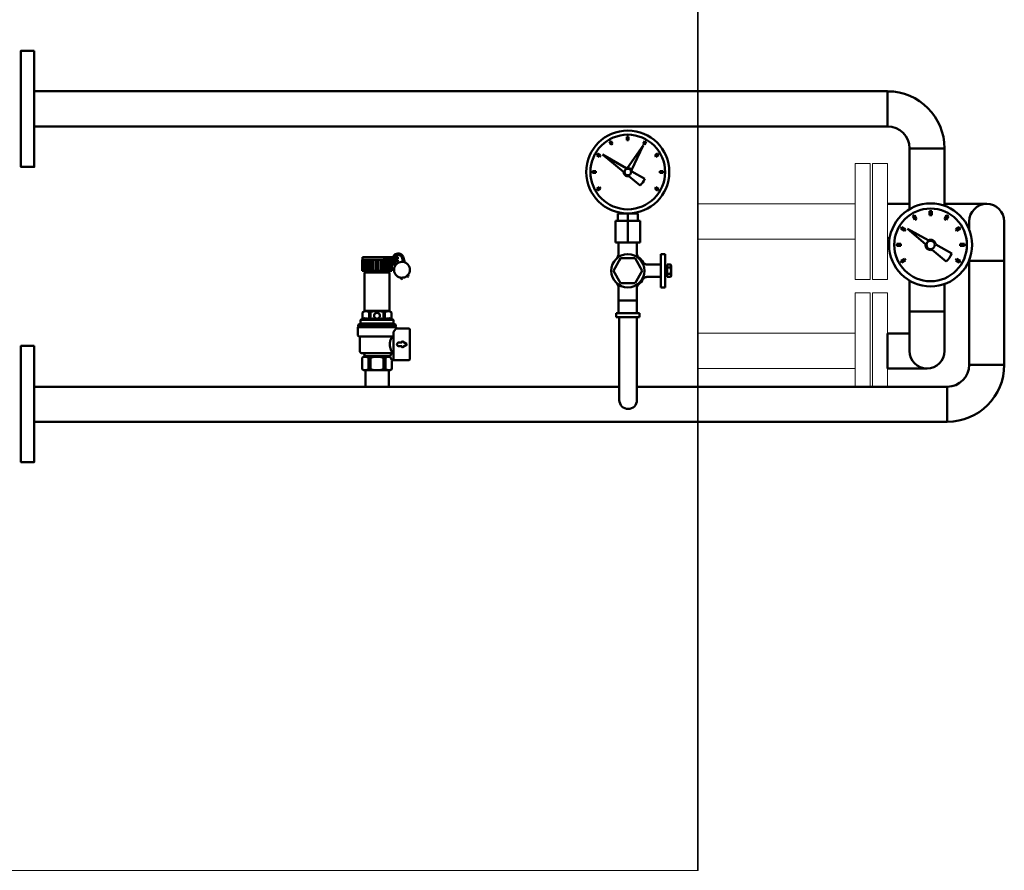
# Model space of a CAD drawing. Units: millimetres. Extents: x 0 to 24261, y 0 to 20593.
# Drawn here: x 13315 to 14501, y 14028 to 15053 of the extents above; entities that cross this region are included whole.
import ezdxf

# ---------------------------------------------------------------- set-up
doc = ezdxf.new("R2010")
doc.units = ezdxf.units.MM
doc.header["$LTSCALE"] = 20
doc.layers.add('AM_0', color=7, linetype='Continuous', lineweight=50)
doc.layers.add('AM_8', color=1, linetype='Continuous', lineweight=25)

# ---------------------------------------------------------------- blocks, each defined once
blk = doc.blocks.new('A$C65B013E6')
at = {"layer": 'AM_0'}
for p, q in [((-21.4, 34.6), (-19.3, 35.9)), ((-19.3, 35.9), (-16.8, 31.5)), ((-1.3, 35.7), (-1.3, 40.7)), ((-1.3, 40.7), (1.2, 40.7)), ((1.2, 35.7), (-1.3, 35.7)), ((1.2, 40.7), (1.2, 35.7)), ((16.8, 31.5), (19.3, 35.9)), ((19.3, 35.9), (21.4, 34.6)), ((-18.9, 30.3), (-21.4, 34.6)), ((-16.8, 31.5), (-18.9, 30.3)), ((1, 6.2), (19.4, 27.8)), ((19.4, 27.8), (5.5, 2.9)), ((18.9, 30.3), (16.8, 31.5)), ((21.4, 34.6), (18.9, 30.3)), ((30.3, 18.9), (34.6, 21.4)), ((31.5, 16.8), (30.3, 18.9)), ((35.9, 19.3), (31.5, 16.8)), ((34.6, 21.4), (35.9, 19.3)), ((35.7, 1.2), (40.7, 1.2)), ((35.7, -1.3), (35.7, 1.2)), ((40.7, 1.2), (40.7, -1.3)), ((-20.2, -18.7), (-5.9, -2)), ((0.4, -6.2), (-10.4, -25.4)), ((40.7, -1.3), (35.7, -1.3)), ((30.3, -18.9), (31.5, -16.8)), ((34.6, -21.4), (30.3, -18.9)), ((31.5, -16.8), (35.9, -19.3)), ((35.9, -19.3), (34.6, -21.4)), ((-21.4, -34.6), (-18.9, -30.3)), ((-19.3, -35.9), (-21.4, -34.6)), ((-16.8, -31.5), (-19.3, -35.9)), ((-18.9, -30.3), (-16.8, -31.5)), ((16.8, -31.5), (18.9, -30.3)), ((19.3, -35.9), (16.8, -31.5)), ((18.9, -30.3), (21.4, -34.6)), ((21.4, -34.6), (19.3, -35.9)), ((-1.3, -40.7), (-1.3, -35.7)), ((-1.3, -35.7), (1.2, -35.7)), ((1.2, -40.7), (-1.3, -40.7)), ((1.2, -35.7), (1.2, -40.7))]:
    blk.add_line(p, q, dxfattribs=at)
for radius in [50, 43.8, 5]:
    blk.add_circle((0, 0), radius, dxfattribs=at)
for radius, start, end in [(6.25, 80.78, 198.2609), (6.25, 273.2462, 28.156), (27.5, 222.7475, 247.7239)]:
    blk.add_arc((0, 0), radius, start, end, dxfattribs=at)
blk = doc.blocks.new('A$C68FA0650')
at = {"layer": 'AM_0', "ltscale": 20}
for p, q in [((-22.1, 36.3), (-20.4, 37.3)), ((-20.1, 32.9), (-22.1, 36.3)), ((-20.4, 37.3), (-18.4, 33.9)), ((-1, 38.5), (-1, 42.5)), ((-1, 42.5), (1, 42.5)), ((1, 38.5), (-1, 38.5)), ((1, 42.5), (1, 38.5)), ((18.4, 33.9), (20.4, 37.3)), ((22.1, 36.3), (20.1, 32.9)), ((20.4, 37.3), (22.1, 36.3)), ((-18.4, 33.9), (-20.1, 32.9)), ((-0.2, 5), (18.5, 32.1)), ((18.5, 32.1), (4.4, 2.3)), ((20.1, 32.9), (18.4, 33.9)), ((-37.3, 20.4), (-36.3, 22.1)), ((-33.9, 18.4), (-37.3, 20.4)), ((-36.3, 22.1), (-32.9, 20.1)), ((-32.9, 20.1), (-33.9, 18.4)), ((-5, 0.2), (-30.4, 21.1)), ((-30.4, 21.1), (-2, 4.6)), ((32.9, 20.1), (36.3, 22.1)), ((33.9, 18.4), (32.9, 20.1)), ((37.3, 20.4), (33.9, 18.4)), ((36.3, 22.1), (37.3, 20.4)), ((-42.5, -1), (-42.5, 1)), ((-42.5, 1), (-38.5, 1)), ((-38.5, 1), (-38.5, -1)), ((5, 0.6), (20.4, -8.3)), ((38.5, -1), (38.5, 1)), ((38.5, 1), (42.5, 1)), ((42.5, 1), (42.5, -1)), ((-38.5, -1), (-42.5, -1)), ((14.9, -16.2), (1.2, -4.9)), ((42.5, -1), (38.5, -1)), ((-37.3, -20.4), (-33.9, -18.4)), ((-36.3, -22.1), (-37.3, -20.4)), ((-32.9, -20.1), (-36.3, -22.1)), ((-33.9, -18.4), (-32.9, -20.1)), ((32.9, -20.1), (33.9, -18.4)), ((36.3, -22.1), (32.9, -20.1)), ((33.9, -18.4), (37.3, -20.4)), ((37.3, -20.4), (36.3, -22.1))]:
    blk.add_line(p, q, dxfattribs=at)
at = {"layer": 'AM_0', "ltscale": 400}
for radius in [50, 45, 4]:
    blk.add_circle((0, 0), radius, dxfattribs=at)
for radius, start, end in [(5, 177.4549, 283.7151), (5, 6.7563, 113.0165), (22, 312.7475, 337.7239)]:
    blk.add_arc((0, 0), radius, start, end, dxfattribs=at)
blk = doc.blocks.new('caleffi 527 - 3-4')
at = {"layer": 'AM_0'}
for points in [[(-18, 119.8), (-18, 133)], [(-18, 133), (25.1, 133)], [(-17.5, 136), (25.1, 136)], [(-17.5, 133), (-17.5, 136)], [(-17.1, 119.8), (-17.1, 133)], [(-15.7, 119.8), (-15.7, 133)], [(-12.9, 119.8), (-12.9, 133)], [(-10.3, 119.8), (-10.3, 133)], [(-7.6, 119.8), (-7.6, 133)], [(-4.7, 119.8), (-4.7, 133)], [(-1.5, 119.8), (-1.5, 133)], [(0, 119.8), (0, 133)], [(1.5, 119.8), (1.5, 133)], [(4.7, 119.8), (4.7, 133)], [(7.5, 134.2), (25.1, 134.2)], [(7.5, 133), (7.5, 134.2)], [(7.5, 133.6), (15.6, 133.6)], [(7.5, 133.6), (10.8, 133.6)], [(7.6, 119.8), (7.6, 133)], [(10.3, 119.8), (10.3, 133)], [(11.4, 133), (11.2, 133.4), (10.8, 133.6)], [(12.9, 119.8), (12.9, 133)], [(15.6, 133.6), (15.6, 134.2)], [(15.7, 119.8), (15.7, 133)], [(16.8, 134.2), (16.8, 136)], [(17, 131.2), (17, 133)], [(17, 131.2), (25.1, 131.2)], [(17.1, 119.8), (17.1, 133)], [(18, 119.8), (18, 131.2)], [(18.6, 134.2), (18.6, 133.6), (18.6, 133)], [(32.1, 135.4), (31.5, 136.8), (30.6, 138.1), (29.4, 139.2), (28.1, 140), (26.6, 140.4), (25, 140.5), (23.4, 140.2), (22, 139.6), (20.7, 138.6), (19.7, 137.4), (19, 136)], [(19, 131.2), (19.1, 130.9), (19.2, 130.7)], [(19.2, 130.7), (21.6, 125.5)], [(20.4, 134.2), (20.3, 133.6), (20.4, 133)], [(39.6, 121), (39.5, 122.7), (39, 124.3), (38.3, 125.9), (37.3, 127.3), (36, 128.4), (34.6, 129.4), (33, 130.1), (31.3, 130.4), (29.6, 130.5), (27.9, 130.3), (26.3, 129.8), (24.8, 128.9), (23.4, 127.9), (22.3, 126.6), (21.4, 125.1), (20.8, 123.5), (20.5, 121.8), (20.5, 120.1), (20.8, 118.4), (21.4, 116.8), (22.3, 115.3), (23.4, 114), (24.8, 113), (26.3, 112.1), (27.9, 111.6), (29.6, 111.4), (31.3, 111.5), (33, 111.8), (34.6, 112.5), (36, 113.5), (37.3, 114.7), (38.3, 116), (39, 117.6), (39.5, 119.2), (39.6, 121)], [(30.4, 134.9), (29.8, 136.2), (29, 137.2), (27.9, 138), (26.7, 138.5), (25.3, 138.7), (24, 138.5), (22.8, 137.9), (21.7, 137.1), (20.9, 136)], [(20.9, 131.2), (22.8, 127.2)], [(25.1, 134.2), (25.1, 136)], [(25.1, 131.2), (25.1, 133)], [(30.4, 134.9), (31.5, 130.4)], [(32.1, 135.4), (33.6, 129.9)], [(-18, 119.8), (18, 119.8)], [(-14.1, 117.8), (-14.1, 119.8)], [(14.1, 117.8), (14.1, 119.8)], [(-15, 117.8), (15, 117.8)], [(-15, 72), (-15, 117.8)], [(15, 72), (15, 117.8)], [(28.2, 111.6), (29, 109.8)], [(29, 109.8), (30.7, 110.4)], [(30.2, 111.4), (30.7, 110.4)], [(36, 113.5), (36.3, 112.4)], [(36.3, 112.4), (38, 113)], [(37.5, 115), (38, 113)], [(-15.6, 71), (-15.1, 71.4), (-15, 72)], [(-14.5, 71.3), (14.4, 71.3)], [(15, 72), (15.1, 71.4), (15.6, 71)], [(-19.1, 61), (-19.6, 60.5), (-19.7, 59.9)], [(-19.7, 56.9), (-19.7, 59.9)], [(-19.1, 61), (-18, 61.4)], [(-18.6, 60.6), (18.6, 60.6)], [(-18, 61.4), (-17.5, 61.9), (-17.4, 62.5)], [(-16.8, 70.3), (-17.2, 69.9), (-17.4, 69.3)], [(-17.4, 62.5), (-17.4, 69.3)], [(-11.5, 62.4), (-14.5, 62.5), (-17.4, 61.7)], [(-16.8, 70.3), (-15.6, 71)], [(-11.7, 70.8), (-14.1, 71), (-16.4, 70.4)], [(-11.7, 70.8), (-8.3, 70.3), (-4.9, 70.6)], [(-11.5, 62.4), (-8.4, 62), (-5.3, 62.2)], [(-9.6, 62.7), (-9.6, 69.9)], [(-7.7, 62.7), (-7.7, 69.9)], [(-1.9, 62.6), (-3.6, 62.4), (-5.3, 62.2)], [(4.9, 70.6), (1.6, 70.9), (-1.6, 70.9), (-4.9, 70.6)], [(0, 62), (1.1, 62.2), (2, 62.6), (2.8, 63.4), (3.3, 64.3), (3.6, 65.3), (3.5, 66.4), (3.1, 67.4), (2.4, 68.2), (1.6, 68.8), (0.5, 69.1), (-0.5, 69.1), (-1.6, 68.8), (-2.4, 68.2), (-3.1, 67.4), (-3.5, 66.4), (-3.6, 65.3), (-3.3, 64.3), (-2.8, 63.4), (-2, 62.6), (-1.1, 62.2), (0, 62)], [(5.3, 62.2), (3.6, 62.4), (1.9, 62.6)], [(4.9, 70.6), (8.3, 70.3), (11.7, 70.8)], [(5.3, 62.2), (8.4, 62), (11.5, 62.4)], [(7.7, 62.7), (7.7, 69.9)], [(9.6, 62.7), (9.6, 69.9)], [(17.4, 61.7), (14.5, 62.5), (11.5, 62.4)], [(16.3, 70.4), (14.8, 70.9), (13.3, 71), (11.7, 70.8)], [(15.6, 71), (16.8, 70.3)], [(17.4, 69.3), (17.2, 69.9), (16.8, 70.3)], [(17.4, 62.5), (17.4, 69.3)], [(17.4, 62.5), (17.5, 61.9), (18, 61.4)], [(18, 61.4), (19.1, 61)], [(19.8, 59.9), (19.6, 60.5), (19.1, 61)], [(19.8, 56.9), (19.8, 59.9)], [(-23, 51.8), (-22.2, 52.7)], [(-23, 41.9), (-23, 51.8)], [(-23, 51.8), (23, 51.8)], [(-22.1, 54.8), (-22.6, 54.4), (-22.7, 53.8)], [(-22.7, 52.7), (-22.7, 53.8)], [(-22.7, 52.7), (22.7, 52.7)], [(-22.2, 52.7), (22.2, 52.7)], [(-22.1, 54.8), (-20.3, 55.8)], [(-21.5, 54.5), (21.5, 54.5)], [(-20.3, 55.8), (-19.9, 56.3), (-19.7, 56.9)], [(-19.3, 56.2), (19.1, 56.2)], [(19.8, 56.9), (19.9, 56.3), (20.3, 55.8)], [(23, 50.3), (22.6, 49.8), (21.5, 48.3), (19.8, 46.2)], [(20.3, 55.8), (22.1, 54.8)], [(22.7, 53.8), (22.6, 54.4), (22.1, 54.8)], [(22.2, 52.7), (23, 51.8)], [(22.7, 52.7), (22.7, 53.8)], [(23, 51.5), (23, 51.8)], [(23, 51.5), (23.2, 50.9), (23.6, 50.4), (24.2, 50.3)], [(24.2, 50.3), (38.7, 50.3)], [(38.7, 50.3), (39.5, 49.4)], [(39.5, 12.8), (39.5, 49.4)], [(-23, 41.9), (-22.9, 41.3), (-22.4, 40.9), (-21.8, 40.7)], [(-21.8, 40.7), (19.8, 40.7)], [(-20.6, 39.5), (-20.8, 40.1), (-21.2, 40.5), (-21.8, 40.7)], [(-20.6, 23.3), (-20.6, 39.5)], [(18.1, 40.7), (17.3, 39), (16.9, 38.1), (16.5, 37.2), (16.2, 36.3), (15.9, 35.3), (15.7, 34.3), (15.5, 33.2), (15.4, 32.1), (15.4, 31.1), (15.5, 29.4), (15.8, 27.8), (16.2, 26.2), (16.7, 24.7), (17.2, 23.3), (17.8, 22.1)], [(19.8, 13.2), (19.8, 46.2)], [(26, 33.2), (25.2, 33.1), (24.6, 32.6), (24.1, 31.9), (23.9, 31.1), (24.1, 30.3), (24.6, 29.6), (25.2, 29.2), (26, 29)], [(26, 33.2), (29.9, 33.2)], [(26, 29), (29.9, 29)], [(30.8, 34.6), (30.2, 34.6), (29.9, 34.1)], [(29.9, 33.2), (29.9, 34.1)], [(29.9, 28.1), (29.9, 29)], [(29.9, 28.1), (30.2, 27.6), (30.8, 27.6)], [(30.8, 34.6), (35.6, 31.6)], [(30.8, 27.6), (35.6, 30.6)], [(35.6, 30.6), (35.9, 31.1), (35.6, 31.6)], [(-20.6, 23.3), (-20.5, 22.4), (-20.1, 21.6), (-19.4, 20.9), (-18.6, 20.5), (-17.7, 20.3)], [(-17.4, 15.4), (-17.8, 14.9), (-18, 14.3)], [(-18, 1), (-18, 14.3)], [(-17.7, 20.3), (16.8, 20.3)], [(-17.4, 15.4), (-16.2, 16.1)], [(-16.1, 16.1), (-15.4, 16.8), (-15, 17.7), (-15, 18.7), (-15.5, 19.5), (-16.3, 20.1), (-17.2, 20.3)], [(-10.2, 15.1), (-11.8, 15.7), (-13.5, 16), (-15.2, 16), (-16.9, 15.5)], [(-14.2, 16.8), (14.9, 16.8)], [(-10.2, 15.1), (-9.3, 14.8), (-8.4, 14.9)], [(-10.1, 1), (-10.1, 14.6)], [(8.4, 14.9), (5.1, 15.6), (1.7, 16), (-1.7, 16), (-5.1, 15.6), (-8.4, 14.9)], [(-7.8, 1), (-7.8, 14.6)], [(7.8, 1), (7.8, 14.6)], [(8.4, 14.9), (9.3, 14.8), (10.2, 15.1)], [(10.1, 1), (10.1, 14.6)], [(16.1, 15.8), (13.1, 16), (10.2, 15.1)], [(15.9, 16.1), (15.5, 16.6), (14.9, 16.8)], [(15.7, 16.9), (17.3, 20)], [(15.9, 16.1), (18, 11.9)], [(16.8, 20.3), (17.5, 20.6), (17.9, 21.3), (17.8, 22.1)], [(19.2, 12), (18.6, 11.8), (18.1, 11.4), (18, 10.8)], [(19.2, 12), (38.7, 12)], [(19.8, 13.2), (19.9, 12.6), (20.3, 12.1), (20.9, 12)], [(38.7, 12), (39.5, 12.8)], [(-18, 1), (-16.5, 0.4), (-14.9, 0), (-13.3, 0), (-11.7, 0.4), (-10.2, 1)], [(-18, 1), (-16.2, 0)], [(-16.2, 0), (16.2, 0)], [(-8.4, 1.2), (-9.3, 1.3), (-10.2, 1)], [(-8.4, 1.2), (-5.1, 0.4), (-1.7, 0), (1.7, 0), (5.1, 0.4), (8.4, 1.2)], [(10.2, 1), (9.3, 1.3), (8.4, 1.2)], [(10.2, 1), (12.1, 0.2), (14.1, 0), (16.1, 0.3), (18, 1)], [(16.2, 0), (18, 1)], [(18, 1), (18, 10.8)]]:
    blk.add_lwpolyline(points, dxfattribs=at)
blk = doc.blocks.new('L-GSX5000')
at = {"layer": 'AM_0', "linetype": 'Continuous', "lineweight": 15}
for p, q in [((14131.5, 15203), (14131.5, 14028)), ((14132.5, 15203), (14132.5, 14028)), ((14339.5, 14880), (14321.5, 14880)), ((14321.5, 14880), (14321.5, 14740)), ((14339.5, 14880), (14339.5, 14740)), ((14360.5, 14880), (14342.5, 14880)), ((14342.5, 14880), (14342.5, 14740)), ((14360.5, 14880), (14360.5, 14740)), ((14321.5, 14831.2), (14132.5, 14831.2)), ((14132.5, 14788.8), (14321.5, 14788.8)), ((14321.5, 14740), (14339.5, 14740)), ((14342.5, 14740), (14360.5, 14740)), ((14339.5, 14724), (14321.5, 14724)), ((14321.5, 14724), (14321.5, 14610.8)), ((14339.5, 14724), (14339.5, 14610.8)), ((14360.5, 14724), (14342.5, 14724)), ((14342.5, 14724), (14342.5, 14610.8)), ((14360.5, 14724), (14360.5, 14610.8)), ((14321.5, 14675.2), (14132.5, 14675.2)), ((14132.5, 14632.8), (14321.5, 14632.8)), ((14131.5, 14028), (9256.5, 14028)), ((14131.5, 14028), (9256.5, 14028)), ((14131.5, 14028), (14131.5, 14028))]:
    blk.add_line(p, q, dxfattribs=at)
at = {"layer": 'AM_0'}
for p, q in [((13332.2, 14966.9), (14360.5, 14966.9)), ((14360.5, 14924.5), (14360.5, 14966.9)), ((14360.5, 14924.6), (14360.5, 14966.8)), ((13332.2, 14924.5), (14360.5, 14924.5)), ((14387, 14824.9), (14387, 14898.1)), ((14387, 14898.1), (14429.2, 14898.1)), ((14429.2, 14898.1), (14387, 14898.1)), ((14429.2, 14828.9), (14429.2, 14898.1)), ((14035.5, 14819.6), (14035.5, 14810.6)), ((14047.5, 14819.6), (14035.5, 14819.6)), ((14047.5, 14819.6), (14047.5, 14810.6)), ((14059.5, 14819.6), (14047.5, 14819.6)), ((14059.5, 14819.6), (14059.5, 14810.6)), ((14387, 14831.1), (14360.5, 14831.1)), ((14480.1, 14831.1), (14429.2, 14831.1)), ((14032.5, 14810.6), (14047.5, 14810.6)), ((14032.5, 14810.6), (14032.5, 14784.6)), ((14047.5, 14810.6), (14035.5, 14810.6)), ((14059.5, 14810.6), (14047.5, 14810.6)), ((14047.5, 14810.6), (14047.5, 14784.6)), ((14047.5, 14810.6), (14062.5, 14810.6)), ((14062.5, 14810.6), (14062.5, 14784.6)), ((14459, 14810), (14459, 14799.9)), ((14501.2, 14762.4), (14501.2, 14810)), ((14501.2, 14637.3), (14501.2, 14810)), ((14047.5, 14784.6), (14032.5, 14784.6)), ((14036.5, 14771.1), (14036.5, 14784.6)), ((14062.5, 14784.6), (14047.5, 14784.6)), ((14058.5, 14771.1), (14058.5, 14784.6)), ((14360.5, 14790), (14363.1, 14790)), ((14030.2, 14750.6), (14038.9, 14765.6)), ((14038.9, 14765.6), (14037.4, 14763.1)), ((14056.2, 14765.6), (14038.9, 14765.6)), ((14064.9, 14750.6), (14056.2, 14765.6)), ((14092.5, 14770.6), (14087.5, 14770.6)), ((14087.5, 14730.6), (14087.5, 14770.6)), ((14092.5, 14730.6), (14092.5, 14770.6)), ((14459, 14763.8), (14459, 14762.4)), ((14459, 14637.3), (14459, 14763.8)), ((14501.2, 14762.4), (14459, 14762.4)), ((14038.9, 14735.6), (14030.2, 14750.6)), ((14056.2, 14735.6), (14064.9, 14750.6)), ((14087.5, 14758.1), (14070.3, 14758.1)), ((14094.3, 14754.6), (14092.5, 14754.6)), ((14094.5, 14754.6), (14092.5, 14754.6)), ((14094.9, 14756.5), (14094.3, 14756.5)), ((14094.3, 14750.6), (14094.3, 14756.5)), ((14094.3, 14744.8), (14094.3, 14750.6)), ((14094.9, 14758.1), (14099, 14758.1)), ((14094.9, 14754.4), (14094.9, 14758.1)), ((14094.9, 14746.9), (14094.9, 14754.4)), ((14099, 14754.4), (14094.9, 14754.4)), ((14099.6, 14757.1), (14099, 14758.1)), ((14099.6, 14750.6), (14099.6, 14757.1)), ((14099.6, 14744.1), (14099.6, 14750.6)), ((14087.5, 14743.1), (14070.3, 14743.1)), ((14094.3, 14746.6), (14092.5, 14746.6)), ((14094.5, 14746.6), (14092.5, 14746.6)), ((14094.9, 14744.8), (14094.3, 14744.8)), ((14094.9, 14746.9), (14099, 14746.9)), ((14094.9, 14743.1), (14094.9, 14746.9)), ((14094.9, 14743.1), (14099, 14743.1)), ((14099.6, 14744.1), (14099, 14743.1)), ((14387, 14701.6), (14387, 14738.7)), ((14036.5, 14714.6), (14036.5, 14730.1)), ((14038.9, 14735.6), (14056.2, 14735.6)), ((14058.5, 14714.6), (14058.5, 14730.1)), ((14092.5, 14730.6), (14087.5, 14730.6)), ((14429.2, 14701.6), (14429.2, 14734.7)), ((14036.5, 14699.6), (14036.5, 14714.6)), ((14042, 14714.6), (14036.5, 14714.6)), ((14058.5, 14714.6), (14042, 14714.6)), ((14050.4, 14714.6), (14053, 14714.6)), ((14058.5, 14699.6), (14058.5, 14714.6)), ((14387, 14701.6), (14429.2, 14701.6)), ((14387, 14701.6), (14387, 14654)), ((14429.2, 14654), (14429.2, 14701.6)), ((14033.5, 14699.6), (14061.5, 14699.6)), ((14033.5, 14694.6), (14033.5, 14699.6)), ((14039.3, 14694.6), (14033.5, 14694.6)), ((14061.5, 14694.6), (14034.2, 14694.6)), ((14037.2, 14694.6), (14058.5, 14694.6)), ((14037.2, 14694.6), (14037.2, 14594.6)), ((14055.7, 14694.6), (14060.9, 14694.6)), ((14058.5, 14694.6), (14058.5, 14594.6)), ((14061.5, 14694.6), (14061.5, 14699.6)), ((14360.5, 14632.9), (14360.5, 14675.1)), ((14360.5, 14654), (14360.5, 14675.1)), ((14387, 14675.1), (14360.5, 14675.1)), ((14360.5, 14632.9), (14360.5, 14654)), ((13731.3, 14630.8), (13731.3, 14610.8)), ((13759.4, 14630.7), (13759.4, 14620.7)), ((14360.5, 14632.9), (14408.1, 14632.9)), ((14459, 14637.3), (14501.2, 14637.3)), ((13759.4, 14620.7), (13759.4, 14610.7)), ((13332.2, 14610.8), (14037.2, 14610.8)), ((13759.4, 14610.7), (13731.3, 14610.8)), ((14058.5, 14610.8), (14432.5, 14610.8)), ((14432.5, 14568.6), (14432.5, 14610.8)), ((14432.5, 14568.6), (14432.5, 14610.8)), ((13332.2, 14568.6), (14432.5, 14568.6))]:
    blk.add_line(p, q, dxfattribs=at)
at = {"layer": 'AM_0', "linetype": 'Continuous', "lineweight": 0}
blk.add_line((14132.5, 14028), (14131.5, 14028), dxfattribs=at)
at = {"layer": 'AM_0'}
for points in [[(13332.2, 15015.7), (13332.2, 14875.7), (13316.2, 14875.7), (13316.2, 15015.7)], [(13332.2, 14660), (13332.2, 14520), (13316.2, 14520), (13316.2, 14660)]]:
    blk.add_lwpolyline(points, close=True, dxfattribs=at)
blk.add_circle((14047.5, 14750.6), 20, dxfattribs=at)
for centre, radius, start, end in [((14360.5, 14898.1), 68.7, 0, 90), ((14360.5, 14898.1), 26.5, 0, 90), ((14480.1, 14810), 21.1, 0, 180), ((14047.5, 14750.6), 21, 28.7363, 52.0173), ((14047.5, 14750.6), 21, 307.9827, 331.2637), ((14408.1, 14654), 21.1, 180, 0), ((14432.5, 14637.3), 68.7, 270, 0), ((14432.5, 14637.3), 26.5, 270, 0), ((14047.9, 14594.6), 10.6, 180, 0)]:
    blk.add_arc(centre, radius, start, end, dxfattribs=at)
for points, knots in [([(14036.5, 14771.1), (14036.5, 14771.1), (14036.5, 14771.1), (14036.5, 14770.7), (14036.5, 14770.3), (14036.3, 14769.5), (14036.2, 14769.2), (14034.7, 14766)], [-0.004552, -0.004552, -0.004552, -0.004552, 0, 0, 1.299034, 1.299034, 2.328274, 2.328274, 2.328274, 2.328274]), ([(14060.5, 14767.2), (14059.9, 14767.6), (14059.5, 14768.1), (14059, 14769), (14058.8, 14769.4), (14058.6, 14770.3), (14058.5, 14770.7), (14058.5, 14771.1), (14058.5, 14771.1), (14058.5, 14771.1)], [0, 0, 0, 0, 1.952878, 1.952878, 3.250602, 3.250602, 4.549596, 4.549596, 4.554147, 4.554147, 4.554147, 4.554147]), ([(14070.3, 14758.1), (14070.3, 14758.1), (14070.3, 14758.1), (14069.8, 14758.1), (14069.2, 14758.2), (14068.1, 14758.6), (14067.6, 14758.9), (14066.7, 14759.7), (14066.3, 14760.2), (14065.9, 14760.7)], [-0.00536, -0.00536, -0.00536, -0.00536, 0, 0, 1.704291, 1.704291, 3.406724, 3.406724, 5.359007, 5.359007, 5.359007, 5.359007]), ([(14070.3, 14743.1), (14070.3, 14743.1), (14070.3, 14743.1), (14069.8, 14743.1), (14069.2, 14743), (14068.1, 14742.7), (14067.6, 14742.4), (14066.7, 14741.6), (14066.3, 14741.1), (14065.9, 14740.5)], [-0.00536, -0.00536, -0.00536, -0.00536, 0, 0, 1.704291, 1.704291, 3.406724, 3.406724, 5.359007, 5.359007, 5.359007, 5.359007]), ([(14036.5, 14730.1), (14036.5, 14730.1), (14036.5, 14730.1), (14036.5, 14730.6), (14036.5, 14731), (14036.3, 14731.8), (14036.2, 14732.1), (14034.7, 14735.3)], [-0.004552, -0.004552, -0.004552, -0.004552, 0, 0, 1.299034, 1.299034, 2.328274, 2.328274, 2.328274, 2.328274]), ([(14058.5, 14730.1), (14058.5, 14730.1), (14058.5, 14730.1), (14058.5, 14730.6), (14058.6, 14731), (14058.8, 14731.8), (14059, 14732.2), (14059.5, 14733.2), (14059.9, 14733.7), (14060.5, 14734.1)], [-0.004552, -0.004552, -0.004552, -0.004552, 0, 0, 1.299034, 1.299034, 2.596799, 2.596799, 4.549739, 4.549739, 4.549739, 4.549739])]:
    blk.add_open_spline(points, degree=3, knots=knots, dxfattribs=at)
for points, weights in [([(14099, 14758.1), (14100.1, 14756.3), (14099, 14754.4)], [1, 1.15455095302, 1]), ([(14099, 14754.4), (14099.6, 14752.4), (14099.6, 14750.6)], [1, 1.0380269746, 1]), ([(14099.6, 14750.6), (14099.6, 14748.9), (14099, 14746.9)], [1, 1.0380269746, 1]), ([(14099, 14746.9), (14100.1, 14745), (14099, 14743.1)], [1, 1.15455095302, 1])]:
    blk.add_rational_spline(points, weights, degree=2, dxfattribs=at)
for name, p in [('A$C68FA0650', (14047.5, 14869.6)), ('caleffi 527 - 3-4', (13745.3, 14630.8))]:
    blk.add_blockref(name, p, dxfattribs=at)
at = {"layer": 'AM_0', "rotation": 90}
blk.add_blockref('A$C65B013E6', (14412.4, 14781.8), dxfattribs=at)

msp = doc.modelspace()

# ---------------------------------------------------------------- block references
at = {"layer": 'AM_8'}
msp.add_blockref('L-GSX5000', (0, 0), dxfattribs=at)

doc.saveas('drawing.dxf')
